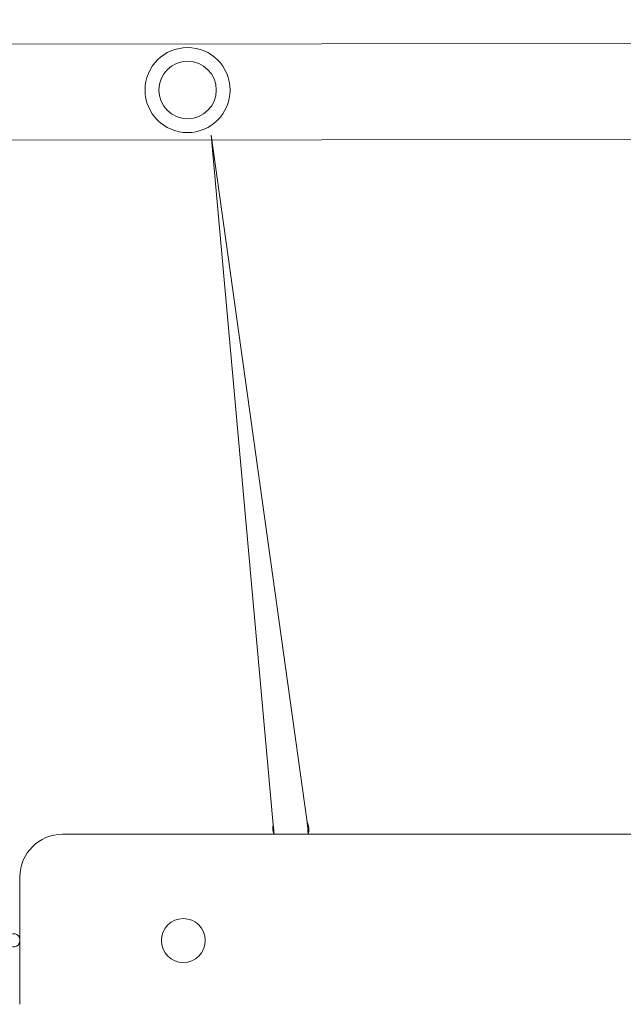
# Model space of a CAD drawing. Units: millimetres. Extents: x -233 to 505, y 76 to 696.
# Drawn here: x 152 to 181, y 267 to 313 of the extents above; entities that cross this region are included whole.
import ezdxf

# ---------------------------------------------------------------- set-up
doc = ezdxf.new("R2010")
doc.units = ezdxf.units.MM
doc.header["$PDSIZE"] = -1
doc.dimstyles.new('ISO-25', dxfattribs={"dimtxt": 2.5, "dimasz": 2.5, "dimexe": 1.25, "dimexo": 0.625, "dimtad": 1, "dimtxsty": 'Standard', "dimcen": 2.5, "dimadec": 0, "dimazin": 0, "dimtfac": 1, "dimtmove": 0, "dimatfit": 3, "dimfxl": 1, "dimarcsym": 0})

# ---------------------------------------------------------------- blocks, each defined once
blk = doc.blocks.new('*D217')
at = {"color": 0, "lineweight": -2}
for p, q in [((234.716, 463.734), (-151.607, 463.734)), ((-151.507, 463.379), (-151.507, 277.386)), ((-151.507, 76.089), (-151.507, 262.082)), ((234.716, 75.734), (-151.607, 75.734))]:
    blk.add_line(p, q, dxfattribs=at)
at = {"color": 0}
for points in [[(-151.447, 463.379), (-151.566, 463.379), (-151.507, 463.734)], [(-151.566, 76.089), (-151.447, 76.089), (-151.507, 75.734)]]:
    blk.add_solid(points, dxfattribs=at)
at = {"layer": 'Defpoints', "color": 0}
for p in [(-151.507, 463.734), (234.816, 463.734), (234.816, 75.734)]:
    blk.add_point(p, dxfattribs=at)
at = {"color": 0, "insert": (-151.507, 269.734), "char_height": 15, "attachment_point": 5}
blk.add_mtext('388', dxfattribs=at)
blk = doc.blocks.new('*D218')
at = {"color": 0, "lineweight": -2}
for p, q in [((-35.685, 269.834), (-35.685, 621.966)), ((505.316, 269.834), (505.316, 621.966)), ((-35.329, 621.866), (504.96, 621.866)), ((504.96, 621.866), (-35.329, 621.866))]:
    blk.add_line(p, q, dxfattribs=at)
at = {"color": 0}
for points in [[(-35.329, 621.926), (-35.329, 621.807), (-35.685, 621.866)], [(504.96, 621.807), (504.96, 621.926), (505.316, 621.866)]]:
    blk.add_solid(points, dxfattribs=at)
at = {"layer": 'Defpoints', "color": 0}
for p in [(505.316, 621.866), (-35.685, 269.734), (505.316, 269.734)]:
    blk.add_point(p, dxfattribs=at)
at = {"color": 0, "insert": (234.816, 629.519), "char_height": 15, "attachment_point": 5}
blk.add_mtext('541', dxfattribs=at)
blk = doc.blocks.new('*D219')
at = {"color": 0, "lineweight": -2}
for p, q in [((114.316, 305.234), (114.316, 526.466)), ((114.671, 526.366), (354.96, 526.366)), ((354.96, 526.366), (114.671, 526.366)), ((355.316, 305.834), (355.316, 526.466))]:
    blk.add_line(p, q, dxfattribs=at)
at = {"color": 0}
for points in [[(114.671, 526.425), (114.671, 526.307), (114.316, 526.366)], [(354.96, 526.307), (354.96, 526.425), (355.316, 526.366)]]:
    blk.add_solid(points, dxfattribs=at)
at = {"layer": 'Defpoints', "color": 0}
for p in [(355.316, 526.366), (355.316, 305.734), (114.316, 305.134)]:
    blk.add_point(p, dxfattribs=at)
at = {"color": 0, "insert": (234.816, 534.018), "char_height": 15, "attachment_point": 5}
blk.add_mtext('241', dxfattribs=at)

msp = doc.modelspace()

# ---------------------------------------------------------------- linework, layer by layer
at = {"color": 0, "linetype": 'Continuous', "lineweight": 18}
for p, q in [((346.816, 312.134, 0.26), (122.816, 311.854, 0.26)), ((122.816, 307.334, 0.26), (346.816, 307.614, 0.26)), ((165.83, 275.403, 0.26), (161.32, 307.614, 0.26)), ((161.32, 307.614, 0.26), (164.245, 275.181, 0.26)), ((165.836, 275.305, 0.26), (165.83, 275.403, 0.26)), ((315.601, 274.734, 0.26), (154.33, 274.734, 0.26)), ((152.33, 272.734, 0.26), (152.33, 266.734, 0.26))]:
    msp.add_line(p, q, dxfattribs=at)
for radius in [2, 1.35]:
    msp.add_circle((160.216, 309.734, 0.26), radius, dxfattribs=at)
for centre, radius, start, end in [((164.894, 275.013, 0.26), 0.67, 165.4386, 204.5575), ((165.204, 274.961, 0.26), 0.719, 341.617, 28.5473), ((154.33, 272.734, 0.26), 2, 90.0001, 180), ((160.016, 269.734, 0.26), 1.033, 90, 270), ((160.016, 269.734, 0.26), 1.033, 270, 90), ((152.022, 269.745, 0.26), 0.31, 262.211, 110.9564)]:
    msp.add_arc(centre, radius, start, end, dxfattribs=at)
for points, knots in [([(164.245, 275.181, 0.26), (164.247, 275.166, 0.26), (164.253, 275.125, 0.26), (164.262, 275.035, 0.26), (164.273, 274.904, 0.26), (164.281, 274.801, 0.26), (164.284, 274.738, 0.26), (164.284, 274.734, 0.26)], [0, 0, 0, 0, 0.159983, 0.4180934, 0.6932123, 0.9829839, 1, 1, 1, 1]), ([(165.887, 274.734, 0.26), (165.885, 274.771, 0.26), (165.879, 274.882, 0.26), (165.867, 275.047, 0.26), (165.851, 275.237, 0.26), (165.837, 275.346, 0.26), (165.83, 275.403, 0.26)], [0, 0, 0, 0, 0.138014, 0.411301, 0.690416, 1, 1, 1, 1])]:
    msp.add_open_spline(points, degree=3, knots=knots, dxfattribs=at)

# ---------------------------------------------------------------- dimensions: what is measured, and where the dimension line sits
dim = msp.add_linear_dim(base=(505.316, 621.866), p1=(-35.685, 269.734, 0.26), p2=(505.316, 269.734, 0.26), dimstyle='ISO-25', override={"dimtxt": 15, "dimasz": 0.3556, "dimexe": 0.1, "dimexo": 0.1, "dimgap": 0.1524, "dimtih": 1, "dimtoh": 1, "dimdec": 0, "dimlfac": 1, "dimzin": 1, "dimadec": 2, "dimtdec": 0, "dimtzin": 1})
dim.commit()
dim.dimension.update_dxf_attribs({"geometry": '*D218', "text_midpoint": (234.816, 629.519)})
for base, p1, p2, angle, picture, middle in [((355.316, 526.366), (114.316, 305.134, 0.26), (355.316, 305.734, 0.26), 180, '*D219', (234.816, 534.018)), ((-151.507, 463.734), (234.816, 75.734, 0.26), (234.816, 463.734, 0.26), 90, '*D217', (-151.507, 269.734))]:
    dim = msp.add_linear_dim(base=base, p1=p1, p2=p2, angle=angle, dimstyle='ISO-25', override={"dimtxt": 15, "dimasz": 0.3556, "dimexe": 0.1, "dimexo": 0.1, "dimgap": 0.1524, "dimtih": 1, "dimtoh": 1, "dimdec": 0, "dimlfac": 1, "dimzin": 1, "dimadec": 2, "dimtdec": 0, "dimtzin": 1})
    dim.commit()
    dim.dimension.update_dxf_attribs({"geometry": picture, "text_midpoint": middle})

doc.saveas('drawing.dxf')
